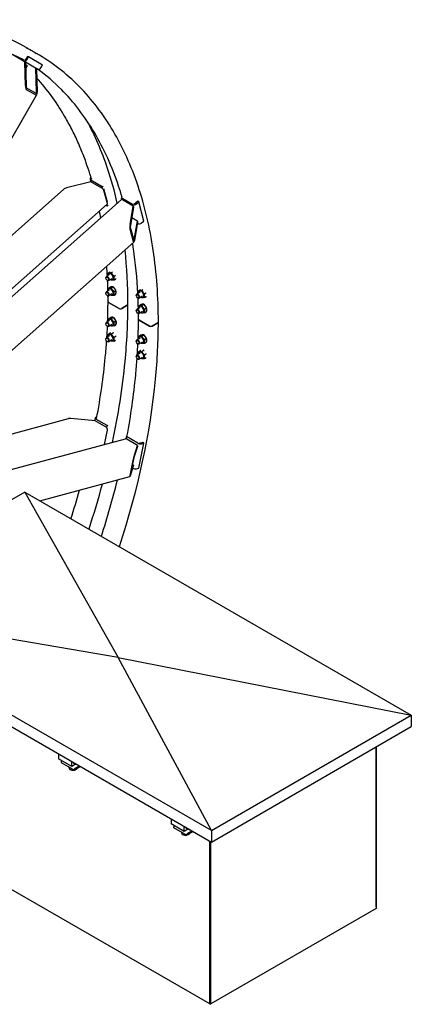
# Model space of a CAD drawing. Units: millimetres. Extents: x 466 to 6270, y 58 to 8172.
# Drawn here: x 2436 to 2959, y 5890 to 7205 of the extents above; entities that cross this region are included whole.
import ezdxf

# ---------------------------------------------------------------- set-up
doc = ezdxf.new("R2010")
doc.units = ezdxf.units.MM
doc.header["$LTSCALE"] = 30
doc.layers.add('Visible Edges(Hillmar_metric)', color=7, linetype='Continuous', lineweight=25)

msp = doc.modelspace()

# ---------------------------------------------------------------- linework, layer by layer
at = {"layer": 'Visible Edges(Hillmar_metric)'}
for p, q in [((2444.3343, 7167.9931), (2446.6765, 7166.6408)), ((2440.7049, 7149.8812), (2425.6789, 7158.5565)), ((2446.0933, 7156.1522), (2443.9058, 7152.3634)), ((2445.2316, 7151.5979), (2447.4191, 7155.3868)), ((2447.4191, 7155.3868), (2446.0933, 7156.1522)), ((2466.1691, 7144.5614), (2447.4191, 7155.3868)), ((2455.9573, 7161.2825), (2458.2996, 7159.9302)), ((2442.2674, 7148.9791), (2440.7049, 7149.8812)), ((2442.7094, 7148.724), (2442.2674, 7148.9791)), ((2443.338, 7117.1529), (2442.7094, 7148.724)), ((2442.7094, 7148.724), (2443.6469, 7148.1827)), ((2443.6469, 7148.1827), (2444.2755, 7116.6117)), ((2456.9549, 7140.4993), (2443.6469, 7148.1827)), ((2445.3951, 7144.1423), (2443.7079, 7145.1164)), ((2443.9977, 7140.0776), (2445.7165, 7143.0547)), ((2445.3951, 7144.1423), (2445.7187, 7143.5819)), ((2463.9816, 7140.7726), (2466.1691, 7144.5614)), ((2457.3969, 7140.2441), (2456.9549, 7140.4993)), ((2457.3969, 7140.2441), (2458.3344, 7139.7029)), ((2458.0255, 7108.6731), (2457.3969, 7140.2441)), ((2458.3344, 7139.7029), (2458.963, 7108.1318)), ((2459.4549, 7139.0559), (2458.3344, 7139.7029)), ((2302.0083, 6833.6368), (2458.3828, 7104.4853)), ((2444.9398, 7114.2776), (2457.4398, 7107.0607)), ((2457.4987, 7104.101), (2444.9987, 7111.3178)), ((2530.8697, 6988.6931), (2498.2678, 6980.4889)), ((2529.6788, 6991.8731), (2530.5523, 6988.6133)), ((2530.6494, 6994.3746), (2530.9147, 6994.6098)), ((2545.7658, 6981.8971), (2530.7398, 6990.5724)), ((2545.4538, 6980.273), (2530.8697, 6988.6931)), ((2315.6843, 6820.1178), (2494.5322, 6978.7114)), ((2545.7658, 6981.8971), (2546.9643, 6982.96)), ((2546.3854, 6979.5845), (2545.7658, 6981.8971)), ((2552.847, 6961.3848), (2548.1089, 6979.0677)), ((2552.8107, 6959.7875), (2548.2354, 6976.8628)), ((2302.4612, 6726.2172), (2571.3528, 6964.6571)), ((2302.4612, 6736.8483), (2552.6744, 6958.7252)), ((2552.6287, 6956.2842), (2552.109, 6958.2238)), ((2552.6287, 6956.2842), (2553.8273, 6957.347)), ((2571.3984, 6967.0981), (2572.597, 6968.161)), ((2586.4244, 6958.4229), (2571.3984, 6967.0981)), ((2571.3984, 6967.0981), (2572.0181, 6964.7855)), ((2587.4383, 6956.0333), (2572.8542, 6964.4534)), ((2593.2997, 6962.5784), (2590.3115, 6959.9286)), ((2591.6374, 6959.1632), (2594.6255, 6961.8129)), ((2594.6255, 6961.8129), (2593.2997, 6962.5784)), ((2601.4885, 6936.2), (2594.6255, 6961.8129)), ((2550.9891, 6957.2308), (2552.6287, 6956.2842)), ((2583.1206, 6931.4991), (2587.4383, 6956.0333)), ((2587.7814, 6954.7526), (2583.4637, 6930.2184)), ((2587.4383, 6956.0333), (2587.7814, 6954.7526)), ((2592.8143, 6935.9698), (2585.245, 6940.3399)), ((2588.4966, 6911.4356), (2592.8143, 6935.9698)), ((2593.1574, 6934.6891), (2588.8397, 6910.1549)), ((2592.8143, 6935.9698), (2593.1574, 6934.6891)), ((2592.8692, 6933.0513), (2593.2874, 6932.8099)), ((2598.5003, 6933.5502), (2601.4885, 6936.2)), ((2587.5932, 6908.4559), (2583.0179, 6925.5312)), ((2583.4227, 6927.8313), (2587.998, 6910.7559)), ((2343.8556, 6691.3798), (2588.107, 6907.97)), ((2554.142, 6866.8882), (2556.3534, 6868.165)), ((2557.8985, 6867.2237), (2559.9549, 6868.411)), ((2550.77, 6860.1814), (2550.77, 6860.651)), ((2555.7836, 6864.6024), (2551.4173, 6862.0815)), ((2552.5731, 6857.0584), (2552.9798, 6856.8237)), ((2558.9086, 6859.1898), (2554.5423, 6856.6689)), ((2561.655, 6862.5505), (2563.8664, 6863.8273)), ((2561.655, 6857.5419), (2564.0857, 6858.9453)), ((2550.77, 6839.769), (2550.77, 6840.2386)), ((2555.7836, 6844.19), (2551.4173, 6841.6691)), ((2554.142, 6846.4758), (2556.5727, 6847.8791)), ((2557.8985, 6846.8113), (2560.3292, 6848.2147)), ((2561.655, 6842.1381), (2564.0857, 6843.5415)), ((2596.4422, 6841.1281), (2592.0759, 6838.6073)), ((2594.8006, 6843.4139), (2597.0121, 6844.6907)), ((2598.5571, 6843.7494), (2600.6135, 6844.9367)), ((2602.3136, 6839.0763), (2604.5251, 6840.353)), ((2552.5731, 6836.646), (2552.9798, 6836.4112)), ((2568.3946, 6819.3872), (2554.4292, 6827.4501)), ((2554.4292, 6827.4501), (2568.3946, 6819.3872)), ((2558.9086, 6838.7773), (2554.5423, 6836.2565)), ((2561.655, 6837.1295), (2564.0857, 6838.5328)), ((2591.4287, 6836.7071), (2591.4287, 6837.1767)), ((2593.2317, 6833.5842), (2593.6384, 6833.3494)), ((2599.5672, 6835.7155), (2595.2009, 6833.1946)), ((2602.3136, 6834.0676), (2604.7443, 6835.471)), ((2579.4431, 6823.6228), (2572.1069, 6819.3872)), ((2572.1069, 6819.3872), (2579.4431, 6823.6228)), ((2591.4287, 6816.2947), (2591.4287, 6816.7643)), ((2596.4422, 6820.7157), (2592.0759, 6818.1948)), ((2593.2317, 6813.1717), (2593.6384, 6812.937)), ((2594.8006, 6823.0015), (2597.2313, 6824.4049)), ((2599.5672, 6815.3031), (2595.2009, 6812.7822)), ((2598.5571, 6823.337), (2600.9878, 6824.7404)), ((2598.7121, 6824.9491), (2598.854, 6825.031)), ((2602.3136, 6818.6638), (2604.7443, 6820.0672)), ((2602.3136, 6813.6552), (2604.7443, 6815.0586)), ((2555.7836, 6803.3652), (2551.4173, 6800.8443)), ((2554.142, 6805.6509), (2556.5727, 6807.0543)), ((2557.8985, 6805.9865), (2560.3292, 6807.3898)), ((2558.0535, 6807.5985), (2558.3801, 6807.7871)), ((2561.655, 6801.3133), (2564.0857, 6802.7167)), ((2609.0532, 6795.913), (2595.0879, 6803.9759)), ((2595.0879, 6803.9759), (2609.0532, 6795.913)), ((2620.1018, 6800.1485), (2612.7656, 6795.913)), ((2612.7656, 6795.913), (2620.1018, 6800.1485)), ((2550.77, 6798.9442), (2550.77, 6799.4137)), ((2552.5731, 6795.8212), (2552.9798, 6795.5864)), ((2554.142, 6785.2385), (2556.5727, 6786.6419)), ((2558.9086, 6797.9525), (2554.5423, 6795.4316)), ((2557.8985, 6785.574), (2560.3292, 6786.9774)), ((2561.655, 6796.3046), (2564.0857, 6797.708)), ((2550.77, 6778.5317), (2550.77, 6779.0013)), ((2555.7836, 6782.9528), (2551.4173, 6780.4319)), ((2552.5731, 6775.4088), (2552.9798, 6775.174)), ((2558.9086, 6777.5401), (2554.5423, 6775.0192)), ((2561.655, 6780.9009), (2564.0857, 6782.3043)), ((2561.655, 6775.8922), (2563.8664, 6777.169)), ((2591.4287, 6775.4699), (2591.4287, 6775.9395)), ((2596.4422, 6779.8909), (2592.0759, 6777.37)), ((2594.8006, 6782.1767), (2597.2313, 6783.58)), ((2599.5672, 6774.4782), (2595.2009, 6771.9574)), ((2598.5571, 6782.5122), (2600.9878, 6783.9156)), ((2598.7121, 6784.1243), (2599.0387, 6784.3129)), ((2602.3136, 6777.839), (2604.7443, 6779.2424)), ((2602.3136, 6772.8303), (2604.7443, 6774.2337)), ((2593.2317, 6772.3469), (2593.6384, 6772.1121)), ((2594.8006, 6761.7642), (2597.2313, 6763.1676)), ((2598.5571, 6762.0998), (2600.9878, 6763.5031)), ((2591.4287, 6755.0575), (2591.4287, 6755.527)), ((2596.4422, 6759.4785), (2592.0759, 6756.9576)), ((2593.2317, 6751.9345), (2593.6384, 6751.6997)), ((2599.5672, 6754.0658), (2595.2009, 6751.5449)), ((2602.3136, 6757.4266), (2604.7443, 6758.83)), ((2602.3136, 6752.4179), (2604.5251, 6753.6947)), ((2315.8393, 6622.5947), (2500.9409, 6672.1925)), ((2536.5889, 6669.1964), (2503.9869, 6672.415)), ((2536.4902, 6673.1741), (2535.6942, 6669.2847)), ((2551.1729, 6660.7762), (2536.5889, 6669.1964)), ((2537.5124, 6673.9532), (2538.7669, 6674.2894)), ((2552.6287, 6663.0607), (2537.6027, 6671.736)), ((2548.901, 6637.5996), (2552.8107, 6656.7057)), ((2552.0091, 6660.0326), (2552.6287, 6663.0607)), ((2552.6287, 6663.0607), (2553.8273, 6663.3819)), ((2552.8283, 6658.121), (2552.847, 6658.212)), ((2325.5264, 6577.7466), (2577.1926, 6645.1803)), ((2578.2614, 6648.2617), (2577.6417, 6645.2336)), ((2578.2614, 6648.2617), (2579.4599, 6648.5829)), ((2593.2874, 6639.5865), (2578.2614, 6648.2617)), ((2593.1574, 6636.5365), (2578.5733, 6644.9566)), ((2592.8143, 6634.8596), (2588.4966, 6621.7484)), ((2588.8397, 6623.4252), (2593.1574, 6636.5365)), ((2593.1574, 6636.5365), (2592.8143, 6634.8596)), ((2594.6255, 6606.0048), (2601.4885, 6639.5425)), ((2600.1627, 6640.308), (2597.1745, 6639.5073)), ((2598.5003, 6638.7418), (2601.4885, 6639.5425)), ((2601.4885, 6639.5425), (2600.1627, 6640.308)), ((2583.0179, 6596.2234), (2587.5932, 6618.5818)), ((2587.998, 6619.811), (2583.4227, 6597.4525)), ((2587.4383, 6608.5885), (2583.1206, 6595.4772)), ((2583.4637, 6597.1541), (2587.7814, 6610.2653)), ((2587.7814, 6610.2653), (2586.2281, 6611.1621)), ((2587.7814, 6610.2653), (2587.4383, 6608.5885)), ((2591.6374, 6605.2042), (2594.6255, 6606.0048)), ((2462.4555, 6562.5514), (2582.836, 6594.8073)), ((2442.4246, 6574.1162), (2175.4918, 6420.0025)), ((2442.4246, 6574.1162), (2958.6126, 6276.095)), ((2442.4246, 6574.1162), (2567.0522, 6353.1519)), ((2691.6798, 6121.9813), (2175.4918, 6420.0025)), ((2567.0522, 6353.1519), (2175.4918, 6420.0025)), ((2175.4918, 6404.6932), (2691.6798, 6106.672)), ((2691.6798, 6121.9813), (2567.0522, 6353.1519)), ((2567.0522, 6353.1519), (2958.6126, 6276.095)), ((2691.6798, 6121.9813), (2958.6126, 6276.095)), ((2958.6126, 6276.095), (2958.6126, 6260.7857)), ((2691.6798, 6106.672), (2958.6126, 6260.7857)), ((2487.5098, 6224.5496), (2487.5098, 6217.9237)), ((2911.7668, 6233.7392), (2911.7668, 6018.0672)), ((2911.7669, 6020.0921), (2911.7669, 6233.7393)), ((2505.1874, 6207.7175), (2487.5098, 6217.9237)), ((2491.0453, 6213.3309), (2491.0453, 6212.8206)), ((2491.0453, 6212.8206), (2508.723, 6202.6144)), ((2505.1874, 6207.7175), (2505.1874, 6214.3434)), ((2510.9256, 6211.0304), (2505.1874, 6207.7175)), ((2510.0488, 6205.4211), (2515.345, 6208.4789)), ((2502.1319, 6206.4197), (2502.1319, 6204.0237)), ((2507.826, 6203.1322), (2507.826, 6202.7062)), ((2517.1128, 6207.4582), (2508.723, 6202.6144)), ((2508.723, 6202.6144), (2508.723, 6203.1247)), ((2689.556, 5890.3668), (2186.6263, 6180.7334)), ((2637.77, 6137.7968), (2637.77, 6131.1709)), ((2655.4476, 6120.9647), (2637.77, 6131.1709)), ((2641.3055, 6126.5781), (2641.3055, 6126.0678)), ((2641.3055, 6126.0678), (2658.9832, 6115.8616)), ((2652.3921, 6119.667), (2652.3921, 6117.271)), ((2655.4476, 6120.9647), (2655.4476, 6127.5906)), ((2661.1858, 6124.2777), (2655.4476, 6120.9647)), ((2658.0862, 6116.3795), (2658.0862, 6115.9535)), ((2667.373, 6120.7055), (2658.9832, 6115.8616)), ((2658.9832, 6115.8616), (2658.9832, 6116.3719)), ((2660.309, 6118.6683), (2665.6052, 6121.7261)), ((2691.6798, 6121.9813), (2691.6798, 6106.672)), ((2689.0424, 6108.1947), (2689.0424, 5891.5021)), ((2689.9192, 6107.6884), (2689.9192, 5892.0083)), ((2689.9192, 6107.6884), (2689.9192, 5890.9957)), ((2690.7959, 5890.4896), (2690.7959, 6107.1823)), ((2911.7668, 6018.0672), (2690.7959, 5890.4896)), ((2689.9192, 5890.9957), (2690.7959, 5890.4896))]:
    msp.add_line(p, q, dxfattribs=at)
for centre, major_axis, ratio, start_param, end_param in [((2442.5799, 7153.1288), (-1.875, -3.2476), 0.816496581, 0, 1.570796327), ((2442.5799, 7153.1288), (-0.9375, -1.6238), 0.816496581, 0.230051381, 1.570796327), ((2461.3299, 7142.3035), (-1.875, -3.2476), 0.816496581, 0, 1.570796327), ((2444.9005, 7116.2508), (0.4155, -5.0132), 0.301092918, 4.506565788, 6.077362114), ((2444.9005, 7116.2508), (0.1662, -2.0053), 0.301092918, 4.506565788, 6.077362114), ((2457.4005, 7109.0339), (0.1662, -2.0053), 0.301092918, 6.077362114, 7.648158441), ((2457.4005, 7109.0339), (0.4155, -5.0132), 0.301092918, 6.077362114, 7.648158441), ((2533.301, 6992.8436), (-3.6222, -0.9706), 0.707106781, 5.327868689, 6.898665016), ((2533.301, 6992.8436), (-1.8111, -0.4853), 0.707106781, 5.973710137, 6.668613635), ((2498.8397, 6978.3544), (-5.0984, -1.2652), 0.420596433, 4.720191753, 5.606268877), ((2546.0257, 6978.1386), (-2.0733, 2.3381), 0.40824829, 3.826311857, 5.397108183), ((2550.601, 6961.0633), (2.0733, -2.3381), 0.40824829, 0, 0.684719203), ((2573.4261, 6962.319), (-2.0733, 2.3381), 0.40824829, 5.397108183, 6.283185307), ((2588.9857, 6960.6941), (3.6222, 0.9706), 0.707106781, 3.757072362, 5.327868689), ((2588.9857, 6960.6941), (-1.8111, -0.4853), 0.707106781, 0.84553109, 2.186276035), ((2583.6925, 6929.3646), (0.3226, 4.3872), 0.187703473, 1.076561631, 2.647357958), ((2595.8487, 6935.0811), (3.6222, 0.9706), 0.707106781, 3.757072362, 5.327868689), ((2583.6925, 6929.3646), (-0.129, -1.7549), 0.187703473, 4.218154285, 5.788950612), ((2588.2678, 6912.2893), (0.3226, 4.3872), 0.187703473, 2.647357958, 4.218154285), ((2588.2678, 6912.2893), (-0.129, -1.7549), 0.187703473, 5.788950612, 7.359746938), ((2557.3461, 6861.8961), (2.3906, -4.1407), 0.577350269, 5.424713415, 10.283249853), ((2552.9798, 6859.3752), (1.5625, -2.7063), 0.577350269, 5.497787144, 10.210176124), ((2552.9798, 6838.9628), (1.5625, -2.7063), 0.577350269, 5.497787144, 10.210176124), ((2557.3461, 6841.4837), (2.3906, -4.1407), 0.577350269, 5.424713415, 10.283249853), ((2598.0047, 6838.4218), (2.3906, -4.1407), 0.577350269, 5.424713415, 10.283249853), ((2556.2854, 6828.5218), (-2.625, 0), 0.577350269, 0, 0.785398163), ((2556.2854, 6828.5218), (-2.625, 0), 0.577350269, 0, 0.785398163), ((2593.6384, 6835.9009), (1.5625, -2.7063), 0.577350269, 5.497787144, 10.210176124), ((2601.5402, 6820.0506), (2.8281, -4.8985), 0.577350269, 0.186300772, 3.309185155), ((2570.2508, 6820.4589), (-2.625, 0), 0.577350269, 0.785398163, 2.35619449), ((2570.2508, 6820.4589), (2.625, 0), 0.577350269, 3.926990817, 5.497787144), ((2577.587, 6824.6945), (2.625, 0), 0.577350269, 5.497787144, 6.283185307), ((2577.587, 6824.6945), (2.625, 0), 0.577350269, 5.497787144, 6.283185307), ((2593.6384, 6815.4885), (1.5625, -2.7063), 0.577350269, 5.497787144, 10.210176124), ((2598.0047, 6818.0094), (2.3906, -4.1407), 0.577350269, 5.424713415, 10.283249853), ((2552.9798, 6798.138), (1.5625, -2.7063), 0.577350269, 5.497787144, 10.210176124), ((2557.3461, 6800.6588), (2.3906, -4.1407), 0.577350269, 5.424713415, 10.283249853), ((2560.8816, 6802.7001), (2.8281, -4.8985), 0.577350269, 0.186300772, 3.309185155), ((2596.944, 6805.0475), (-2.625, 0), 0.577350269, 0, 0.785398163), ((2596.944, 6805.0475), (-2.625, 0), 0.577350269, 0, 0.785398163), ((2618.2456, 6801.2202), (2.625, 0), 0.577350269, 5.497787144, 6.283185307), ((2618.2456, 6801.2202), (2.625, 0), 0.577350269, 5.497787144, 6.283185307), ((2610.9094, 6796.9846), (-2.625, 0), 0.577350269, 0.785398163, 2.35619449), ((2610.9094, 6796.9846), (2.625, 0), 0.577350269, 3.926990817, 5.497787144), ((2552.9798, 6777.7255), (1.5625, -2.7063), 0.577350269, 5.497787144, 10.210176124), ((2557.3461, 6780.2464), (2.3906, -4.1407), 0.577350269, 5.424713415, 10.283249853), ((2593.6384, 6774.6637), (1.5625, -2.7063), 0.577350269, 5.497787144, 10.210176124), ((2598.0047, 6777.1846), (2.3906, -4.1407), 0.577350269, 5.424713415, 10.283249853), ((2601.5402, 6779.2258), (2.8281, -4.8985), 0.577350269, 0.186300772, 3.309185155), ((2598.0047, 6756.7722), (2.3906, -4.1407), 0.577350269, 5.424713415, 10.283249853), ((2593.6384, 6754.2513), (1.5625, -2.7063), 0.577350269, 5.497787144, 10.210176124), ((2503.415, 6669.6202), (-5.1239, 0.2703), 0.55169026, 4.629682757, 5.245162466), ((2540.164, 6672.4223), (-3.6739, 0.7518), 0.40824829, 5.598466104, 7.169262431), ((2540.164, 6672.4223), (-1.8369, 0.3759), 0.40824829, 5.874494575, 6.93921105), ((2550.601, 6657.9814), (-0.8088, 3.0185), 0.707106781, 4.096909272, 5.667705599), ((2578.0014, 6642.1618), (-0.8088, 3.0185), 0.707106781, 5.667705599, 6.283185307), ((2595.8487, 6640.2728), (3.6739, -0.7518), 0.40824829, 4.027669777, 5.598466104), ((2595.8487, 6640.2728), (-1.8369, 0.3759), 0.40824829, 1.116128505, 2.456873451), ((2588.2678, 6620.6304), (0.8629, 3.4649), 0.055986349, 0.646483626, 2.217279952), ((2588.2678, 6620.6304), (-0.3452, -1.386), 0.055986349, 3.788076279, 5.358872606), ((2588.9857, 6606.7351), (3.6739, -0.7518), 0.40824829, 4.082825779, 5.598466104), ((2583.6925, 6598.272), (0.8629, 3.4649), 0.055986349, 2.217279952, 3.788076279), ((2583.6925, 6598.272), (-0.3452, -1.386), 0.055986349, 5.358872606, 6.929668933), ((2492.3711, 6214.0964), (-0.9375, -1.6238), 0.577350269, 4.221506302, 5.497787144), ((2509.6069, 6215.3721), (-1.875, -3.2476), 0.577350269, 5.685861108, 6.880509506), ((2509.1649, 6212.5654), (-3.4375, 0), 0.577350269, 1.926494824, 2.170400138), ((2510.0488, 6203.8902), (0.9375, 1.6238), 0.577350269, 0.785398163, 2.35619449), ((2642.6313, 6127.3436), (-0.9375, -1.6238), 0.577350269, 4.221506302, 5.497787144), ((2659.867, 6128.6194), (-1.875, -3.2476), 0.577350269, 5.685861108, 6.880509506), ((2660.309, 6117.1374), (0.9375, 1.6238), 0.577350269, 0.785398163, 2.35619449), ((2659.4251, 6125.8127), (-3.4375, 0), 0.577350269, 1.926494824, 2.170400138), ((2910.0133, 6019.0797), (1.24, 2.1477), 0.577350269, 5.486339445, 5.497787144), ((2690.796, 5892.5145), (-1.24, -2.1477), 0.577350269, 5.497787144, 7.068517946)]:
    msp.add_ellipse(centre, major_axis=major_axis, ratio=ratio, start_param=start_param, end_param=end_param, dxfattribs=at)
for centre, major_axis in [((2552.5731, 6859.1404), (1.2749, -2.2083)), ((2552.5731, 6838.728), (-1.2749, 2.2083)), ((2593.2317, 6835.6661), (1.2749, -2.2083)), ((2593.2317, 6815.2537), (-1.2749, 2.2083)), ((2552.5731, 6797.9032), (1.2749, -2.2083)), ((2552.5731, 6777.4908), (-1.2749, 2.2083)), ((2593.2317, 6774.4289), (1.2749, -2.2083)), ((2593.2317, 6754.0165), (-1.2749, 2.2083))]:
    msp.add_ellipse(centre, major_axis=major_axis, ratio=0.577350269, dxfattribs=at)
for points, knots in [([(2444.3343, 7167.9931), (2402.6671, 7192.0496), (2354.336, 7204.5198), (2249.1254, 7205.1106), (2192.2205, 7193.1297), (2075.5453, 7145.8714), (2015.7797, 7110.5204), (1899.5496, 7020.0504), (1843.1057, 6964.9422), (1739.2515, 6840.5695), (1691.857, 6771.3307), (1610.8913, 6625.7147), (1577.3328, 6549.3637), (1527.4427, 6397.2418), (1511.1218, 6321.4976), (1501.7658, 6223.8329), (1500.5132, 6198.328), (1500.5132, 6173.5384)], [3.926990817, 3.926990817, 3.926990817, 3.926990817, 4.24485836, 4.24485836, 4.564258188, 4.564258188, 4.884749017, 4.884749017, 5.205294932, 5.205294932, 5.525744538, 5.525744538, 5.846159698, 5.846159698, 6.166623335, 6.166623335, 6.283185307, 6.283185307, 6.283185307, 6.283185307]), ([(2441.0623, 7151.5766), (2402.419, 7171.7535), (2358.2481, 7182.0678), (2282.7389, 7182.0174), (2253.8646, 7178.5572), (2224.1964, 7171.6937)], [3.9514830112, 3.9514830112, 3.9514830112, 3.9514830112, 4.2492040407, 4.2492040407, 4.4212535551, 4.4212535551, 4.4212535551, 4.4212535551]), ([(2448.0219, 7165.8322), (2447.4392, 7166.1686), (2446.9008, 7166.4812), (2446.095, 7166.9524), (2445.8275, 7167.1111), (2445.5897, 7167.2564), (2445.6033, 7167.2527), (2445.9408, 7167.0639), (2446.2645, 7166.8787), (2447.0886, 7166.4029), (2447.6437, 7166.0807), (2448.9231, 7165.3361), (2449.6474, 7164.9137), (2450.6578, 7164.3245), (2450.9804, 7164.1365), (2451.3078, 7163.9458)], [0, 0, 0, 0, 0.395523027, 0.395523027, 0.791046054, 0.791046054, 1.18656908, 1.18656908, 1.582092107, 1.582092107, 1.977615134, 1.977615134, 2.373138161, 2.373138161, 2.547252869, 2.547252869, 2.547252869, 2.547252869]), ([(2455.9573, 7161.2825), (2455.5453, 7161.5204), (2454.9887, 7161.8401), (2453.7041, 7162.5758), (2452.9762, 7162.9918), (2451.566, 7163.7979), (2450.7899, 7164.2418), (2449.3091, 7165.0907), (2448.6046, 7165.4958), (2448.0219, 7165.8322)], [4.746276322, 4.746276322, 4.746276322, 4.746276322, 5.141799348, 5.141799348, 5.537322375, 5.537322375, 5.932845402, 5.932845402, 6.328368429, 6.328368429, 6.328368429, 6.328368429]), ([(2620.8706, 6801.2202), (2620.8706, 6834.6267), (2618.594, 6866.7325), (2609.5331, 6927.5591), (2602.7491, 6956.2794), (2584.8251, 7009.6292), (2573.6851, 7034.2584), (2547.3063, 7078.8089), (2532.0672, 7098.7298), (2497.859, 7133.347), (2478.8901, 7148.0423), (2458.2996, 7159.9302)], [3.1415926536, 3.1415926536, 3.1415926536, 3.1415926536, 3.2986722863, 3.2986722863, 3.4557519189, 3.4557519189, 3.6128315516, 3.6128315516, 3.7699111843, 3.7699111843, 3.926990817, 3.926990817, 3.926990817, 3.926990817]), ([(2572.4965, 6968.0718), (2571.026, 6973.0157), (2569.4829, 6977.8922), (2559.132, 7008.7012), (2548.2876, 7032.6652), (2522.6649, 7075.9387), (2507.8875, 7095.248), (2481.6576, 7121.7916), (2471.3799, 7130.7088), (2460.5368, 7138.7224)], [3.426712614, 3.426712614, 3.426712614, 3.426712614, 3.4557519189, 3.4557519189, 3.6128315516, 3.6128315516, 3.7699111843, 3.7699111843, 3.8616464255, 3.8616464255, 3.8616464255, 3.8616464255]), ([(2531.7181, 6991.9479), (2530.2837, 6996.7542), (2528.7805, 7001.4968), (2525.0289, 7012.6633), (2522.7174, 7019.0265), (2517.8283, 7031.5095), (2515.2498, 7037.6285), (2509.837, 7049.5929), (2507.0026, 7055.4382), (2501.0917, 7066.8288), (2498.0158, 7072.3749), (2484.0839, 7095.9041), (2471.9708, 7112.3993), (2458.5848, 7127.1267)], [3.4274994867, 3.4274994867, 3.4274994867, 3.4274994867, 3.4557519189, 3.4557519189, 3.4949575026, 3.4949575026, 3.5342867967, 3.5342867967, 3.5736185191, 3.5736185191, 3.6128315516, 3.6128315516, 3.7444371825, 3.7444371825, 3.7444371825, 3.7444371825]), ([(2566.073, 6959.9753), (2562.444, 6976.0549), (2558.1241, 6991.5592), (2545.4629, 7029.2448), (2536.2048, 7050.565), (2525.4321, 7070.1944)], [3.3681907844, 3.3681907844, 3.3681907844, 3.3681907844, 3.4557519189, 3.4557519189, 3.5901088084, 3.5901088084, 3.5901088084, 3.5901088084]), ([(2593.4766, 6839.416), (2592.4578, 6859.8868), (2590.515, 6879.7578), (2587.2806, 6901.4709), (2586.8855, 6904.0029), (2586.4744, 6906.5223)], [3.1973982046, 3.1973982046, 3.1973982046, 3.1973982046, 3.2986722863, 3.2986722863, 3.3121148543, 3.3121148543, 3.3121148543, 3.3121148543]), ([(2559.6621, 6640.483), (2567.4759, 6677.1339), (2573.1002, 6713.2369), (2578.9594, 6774.4), (2580.212, 6799.9049), (2580.212, 6824.6945)], [6.0094952027, 6.0094952027, 6.0094952027, 6.0094952027, 6.1666233346, 6.1666233346, 6.2831853072, 6.2831853072, 6.2831853072, 6.2831853072]), ([(2568.8815, 6501.1064), (2568.9191, 6501.2209), (2568.9567, 6501.3355), (2593.9412, 6577.5168), (2610.2621, 6653.2611), (2619.6181, 6750.9257), (2620.8706, 6776.4306), (2620.8706, 6801.2202)], [5.8456769848, 5.8456769848, 5.8456769848, 5.8456769848, 5.8461596978, 5.8461596978, 6.1666233346, 6.1666233346, 6.2831853072, 6.2831853072, 6.2831853072, 6.2831853072]), ([(2538.4258, 6672.4575), (2543.6112, 6700.1607), (2547.4895, 6727.4702), (2550.7306, 6761.5106), (2551.328, 6768.7941), (2551.8248, 6776.0286)], [6.0454477779, 6.0454477779, 6.0454477779, 6.0454477779, 6.1673672299, 6.1673672299, 6.2008160631, 6.2008160631, 6.2008160631, 6.2008160631]), ([(2578.9856, 6648.4558), (2584.2205, 6676.3397), (2588.132, 6703.8264), (2591.3893, 6738.0363), (2591.9867, 6745.3198), (2592.4834, 6752.5543)], [6.044674095, 6.044674095, 6.044674095, 6.044674095, 6.1673672299, 6.1673672299, 6.2008160631, 6.2008160631, 6.2008160631, 6.2008160631]), ([(2528.2228, 6524.5806), (2528.2604, 6524.6952), (2528.298, 6524.8098), (2534.9192, 6544.9985), (2540.9068, 6565.0512), (2546.2772, 6585.0114)], [5.8456769848, 5.8456769848, 5.8456769848, 5.8456769848, 5.84615969784, 5.84615969784, 5.93073037505, 5.93073037505, 5.93073037505, 5.93073037505])]:
    msp.add_open_spline(points, degree=3, knots=knots, dxfattribs=at)
for points, weights in [([(2445.7165, 7143.0547), (2444.7642, 7144.1749), (2443.7151, 7144.7571)], [1, 1.08079532439, 1.07719683203]), ([(2445.7187, 7143.5819), (2445.789, 7143.4601), (2445.7165, 7143.0547)], [1.07440544746, 1.06225779577, 1]), ([(2443.8075, 7140.1142), (2443.9013, 7140.0953), (2443.9977, 7140.0776)], [1.00969149449, 1.00500785814, 1]), ([(2443.9977, 7140.0776), (2443.8944, 7139.9905), (2443.8112, 7139.9326)], [1, 1.01961673502, 1.0342584868]), ([(2553.8369, 6863.4785), (2553.7115, 6864.918), (2554.142, 6866.8882)], [1.06984425146, 1.10144575616, 1]), ([(2554.142, 6866.8882), (2555.3941, 6866.6945), (2557.8985, 6867.2237)], [1, 1.15470053838, 1]), ([(2557.8985, 6867.2237), (2559.1506, 6864.5256), (2561.655, 6862.5505)], [1, 1.15470053838, 1]), ([(2557.8985, 6857.2063), (2557.3632, 6857.6285), (2556.9168, 6858.0398)], [1, 1.02947948687, 1.04772384612]), ([(2561.655, 6857.5419), (2559.1506, 6857.0126), (2557.8985, 6857.2063)], [1, 1.15470053838, 1]), ([(2561.655, 6862.5505), (2561.0289, 6859.6847), (2561.655, 6857.5419)], [1, 1.15470053838, 1]), ([(2564.0857, 6858.9453), (2564.1134, 6859.0719), (2564.1386, 6859.1948)], [1, 1.00595654342, 1.0114543889]), ([(2553.8369, 6843.0661), (2553.7115, 6844.5056), (2554.142, 6846.4758)], [1.06984425146, 1.10144575616, 1]), ([(2554.142, 6846.4758), (2555.3941, 6846.2821), (2557.8985, 6846.8113)], [1, 1.15470053838, 1]), ([(2560.3292, 6848.2147), (2559.077, 6848.4084), (2556.5727, 6847.8791)], [1, 1.15470053838, 1]), ([(2557.8985, 6846.8113), (2559.1506, 6844.1132), (2561.655, 6842.1381)], [1, 1.15470053838, 1]), ([(2564.0857, 6843.5415), (2562.8335, 6846.2396), (2560.3292, 6848.2147)], [1, 1.15470053838, 1]), ([(2561.655, 6842.1381), (2561.0289, 6839.2723), (2561.655, 6837.1295)], [1, 1.15470053838, 1]), ([(2564.0857, 6838.5328), (2564.7118, 6841.3986), (2564.0857, 6843.5415)], [1, 1.15470053838, 1]), ([(2594.4955, 6840.0042), (2594.3702, 6841.4438), (2594.8006, 6843.4139)], [1.06984425146, 1.10144575616, 1]), ([(2594.8006, 6843.4139), (2596.0528, 6843.2202), (2598.5571, 6843.7494)], [1, 1.15470053838, 1]), ([(2598.5571, 6843.7494), (2599.8093, 6841.0514), (2602.3136, 6839.0763)], [1, 1.15470053838, 1]), ([(2602.3136, 6839.0763), (2601.6875, 6836.2105), (2602.3136, 6834.0676)], [1, 1.15470053838, 1]), ([(2557.8985, 6836.7939), (2557.3632, 6837.2161), (2556.9168, 6837.6274)], [1, 1.02947948687, 1.04772384612]), ([(2561.655, 6837.1295), (2559.1506, 6836.6002), (2557.8985, 6836.7939)], [1, 1.15470053838, 1]), ([(2598.5571, 6833.7321), (2598.0218, 6834.1542), (2597.5755, 6834.5656)], [1, 1.02947948687, 1.04772384612]), ([(2602.3136, 6834.0676), (2599.8093, 6833.5384), (2598.5571, 6833.7321)], [1, 1.15470053838, 1]), ([(2604.7443, 6835.471), (2604.772, 6835.5976), (2604.7973, 6835.7206)], [1, 1.00595654342, 1.0114543889]), ([(2594.4955, 6819.5918), (2594.3702, 6821.0314), (2594.8006, 6823.0015)], [1.06984425146, 1.10144575616, 1]), ([(2594.8006, 6823.0015), (2596.0528, 6822.8078), (2598.5571, 6823.337)], [1, 1.15470053838, 1]), ([(2600.9878, 6824.7404), (2599.7357, 6824.9341), (2597.2313, 6824.4049)], [1, 1.15470053838, 1]), ([(2598.5571, 6813.3197), (2598.0218, 6813.7418), (2597.5755, 6814.1531)], [1, 1.02947948687, 1.04772384612]), ([(2598.5571, 6823.337), (2599.8093, 6820.639), (2602.3136, 6818.6638)], [1, 1.15470053838, 1]), ([(2602.3136, 6813.6552), (2599.8093, 6813.1259), (2598.5571, 6813.3197)], [1, 1.15470053838, 1]), ([(2604.7443, 6820.0672), (2603.4922, 6822.7653), (2600.9878, 6824.7404)], [1, 1.15470053838, 1]), ([(2602.3136, 6818.6638), (2601.6875, 6815.798), (2602.3136, 6813.6552)], [1, 1.15470053838, 1]), ([(2604.7443, 6815.0586), (2605.3704, 6817.9244), (2604.7443, 6820.0672)], [1, 1.15470053838, 1]), ([(2553.8369, 6802.2413), (2553.7115, 6803.6808), (2554.142, 6805.6509)], [1.06984425146, 1.10144575616, 1]), ([(2554.142, 6805.6509), (2555.3941, 6805.4572), (2557.8985, 6805.9865)], [1, 1.15470053838, 1]), ([(2560.3292, 6807.3898), (2559.077, 6807.5835), (2556.5727, 6807.0543)], [1, 1.15470053838, 1]), ([(2557.8985, 6805.9865), (2559.1506, 6803.2884), (2561.655, 6801.3133)], [1, 1.15470053838, 1]), ([(2564.0857, 6802.7167), (2562.8335, 6805.4147), (2560.3292, 6807.3898)], [1, 1.15470053838, 1]), ([(2561.655, 6801.3133), (2561.0289, 6798.4475), (2561.655, 6796.3046)], [1, 1.15470053838, 1]), ([(2564.0857, 6797.708), (2564.7118, 6800.5738), (2564.0857, 6802.7167)], [1, 1.15470053838, 1]), ([(2556.8743, 6786.7043), (2556.7275, 6786.6746), (2556.5727, 6786.6419)], [1.01580388997, 1.00835295765, 1]), ([(2557.8985, 6795.9691), (2557.3632, 6796.3913), (2556.9168, 6796.8026)], [1, 1.02947948687, 1.04772384612]), ([(2561.655, 6796.3046), (2559.1506, 6795.7754), (2557.8985, 6795.9691)], [1, 1.15470053838, 1]), ([(2560.3292, 6786.9774), (2560.1228, 6787.0093), (2559.9051, 6787.0242)], [1, 1.02257704873, 1.03856429325]), ([(2561.1003, 6786.3342), (2560.7419, 6786.6519), (2560.3292, 6786.9774)], [1.03856429325, 1.02257704873, 1]), ([(2553.8369, 6781.8288), (2553.7115, 6783.2684), (2554.142, 6785.2385)], [1.06984425146, 1.10144575616, 1]), ([(2554.142, 6785.2385), (2555.3941, 6785.0448), (2557.8985, 6785.574)], [1, 1.15470053838, 1]), ([(2557.8985, 6775.5567), (2557.3632, 6775.9788), (2556.9168, 6776.3902)], [1, 1.02947948687, 1.04772384612]), ([(2557.8985, 6785.574), (2559.1506, 6782.876), (2561.655, 6780.9009)], [1, 1.15470053838, 1]), ([(2561.655, 6775.8922), (2559.1506, 6775.363), (2557.8985, 6775.5567)], [1, 1.15470053838, 1]), ([(2561.655, 6780.9009), (2561.0289, 6778.0351), (2561.655, 6775.8922)], [1, 1.15470053838, 1]), ([(2564.0857, 6782.3043), (2564.0083, 6782.4711), (2563.9295, 6782.631)], [1, 1.00835295765, 1.01580388997]), ([(2564.1386, 6782.1158), (2564.1134, 6782.2096), (2564.0857, 6782.3043)], [1.0114543889, 1.00595654342, 1]), ([(2594.4955, 6778.767), (2594.3702, 6780.2065), (2594.8006, 6782.1767)], [1.06984425146, 1.10144575616, 1]), ([(2594.8006, 6782.1767), (2596.0528, 6781.9829), (2598.5571, 6782.5122)], [1, 1.15470053838, 1]), ([(2600.9878, 6783.9156), (2599.7357, 6784.1093), (2597.2313, 6783.58)], [1, 1.15470053838, 1]), ([(2598.5571, 6772.4948), (2598.0218, 6772.917), (2597.5755, 6773.3283)], [1, 1.02947948687, 1.04772384612]), ([(2598.5571, 6782.5122), (2599.8093, 6779.8141), (2602.3136, 6777.839)], [1, 1.15470053838, 1]), ([(2604.7443, 6779.2424), (2603.4922, 6781.9405), (2600.9878, 6783.9156)], [1, 1.15470053838, 1]), ([(2602.3136, 6777.839), (2601.6875, 6774.9732), (2602.3136, 6772.8303)], [1, 1.15470053838, 1]), ([(2604.7443, 6774.2337), (2605.3704, 6777.0995), (2604.7443, 6779.2424)], [1, 1.15470053838, 1]), ([(2594.4955, 6758.3546), (2594.3702, 6759.7941), (2594.8006, 6761.7642)], [1.06984425146, 1.10144575616, 1]), ([(2594.8006, 6761.7642), (2596.0528, 6761.5705), (2598.5571, 6762.0998)], [1, 1.15470053838, 1]), ([(2597.5329, 6763.23), (2597.3862, 6763.2003), (2597.2313, 6763.1676)], [1.01580388997, 1.00835295765, 1]), ([(2602.3136, 6772.8303), (2599.8093, 6772.3011), (2598.5571, 6772.4948)], [1, 1.15470053838, 1]), ([(2598.5571, 6762.0998), (2599.8093, 6759.4017), (2602.3136, 6757.4266)], [1, 1.15470053838, 1]), ([(2600.9878, 6763.5031), (2600.7815, 6763.5351), (2600.5637, 6763.55)], [1, 1.02257704873, 1.03856429325]), ([(2601.759, 6762.8599), (2601.4005, 6763.1777), (2600.9878, 6763.5031)], [1.03856429325, 1.02257704873, 1]), ([(2598.5571, 6752.0824), (2598.0218, 6752.5046), (2597.5755, 6752.9159)], [1, 1.02947948687, 1.04772384612]), ([(2602.3136, 6752.4179), (2599.8093, 6751.8887), (2598.5571, 6752.0824)], [1, 1.15470053838, 1]), ([(2602.3136, 6757.4266), (2601.6875, 6754.5608), (2602.3136, 6752.4179)], [1, 1.15470053838, 1]), ([(2604.7443, 6758.83), (2604.6669, 6758.9968), (2604.5882, 6759.1567)], [1, 1.00835295765, 1.01580388997]), ([(2604.7973, 6758.6415), (2604.772, 6758.7353), (2604.7443, 6758.83)], [1.0114543889, 1.00595654342, 1]), ([(2501.3845, 6206.8513), (2501.7461, 6204.9364), (2502.1319, 6204.0237)], [1.03481222773, 1.13471165827, 1]), ([(2502.1319, 6204.0237), (2504.979, 6202.642), (2507.826, 6202.7062)], [1, 1.15470053838, 1]), ([(2507.826, 6202.7062), (2508.1143, 6202.7506), (2508.3873, 6202.8082)], [1, 1.01627307216, 1.02912258962]), ([(2509.7572, 6203.2115), (2511.0738, 6203.7186), (2512.5722, 6204.8367)], [1.07381000917, 1.09343737346, 1.00424972796]), ([(2651.6447, 6120.0985), (2652.0063, 6118.1836), (2652.3921, 6117.271)], [1.03481222773, 1.13471165827, 1]), ([(2652.3921, 6117.271), (2655.2392, 6115.8893), (2658.0862, 6115.9535)], [1, 1.15470053838, 1]), ([(2658.0862, 6115.9535), (2658.3745, 6115.9978), (2658.6475, 6116.0554)], [1, 1.01627307216, 1.02912258962]), ([(2660.0174, 6116.4587), (2661.334, 6116.9659), (2662.8324, 6118.084)], [1.07381000917, 1.09343737346, 1.00424972796])]:
    msp.add_rational_spline(points, weights, degree=2, dxfattribs=at)
for points in [[(2544.0117, 6940.4124), (2543.4531, 6943.459), (2542.8704, 6946.4862), (2542.2638, 6949.4936)], [(2580.212, 6824.6945), (2580.212, 6849.7728), (2578.9301, 6874.1189), (2576.3731, 6897.565)], [(2552.818, 6862.8902), (2552.5994, 6867.2824), (2552.3383, 6871.647), (2552.0348, 6875.9829)], [(2553.5159, 6842.8808), (2553.4216, 6847.536), (2553.2812, 6852.163), (2553.0947, 6856.7607)], [(2553.178, 6801.8609), (2553.4996, 6810.8364), (2553.6604, 6819.726), (2553.6604, 6828.5218)], [(2553.6604, 6828.5218), (2553.6604, 6831.0728), (2553.6469, 6833.616), (2553.6198, 6836.1511)], [(2594.1745, 6819.4065), (2594.0802, 6824.0617), (2593.9398, 6828.6888), (2593.7534, 6833.2865)], [(2594.319, 6805.0475), (2594.319, 6807.5986), (2594.3055, 6810.1417), (2594.2785, 6812.6768)], [(2593.8366, 6778.3866), (2594.1582, 6787.3621), (2594.319, 6796.2517), (2594.319, 6805.0475)], [(2552.1414, 6780.8499), (2552.4513, 6785.7958), (2552.7138, 6790.7182), (2552.9289, 6795.6158)], [(2592.8, 6757.3757), (2593.1099, 6762.3215), (2593.3724, 6767.2439), (2593.5876, 6772.1415)], [(2544.7445, 6515.0419), (2552.9082, 6540.2502), (2560.1107, 6565.4118), (2566.31, 6590.3791)], [(2504.0858, 6538.5161), (2508.2284, 6551.3078), (2512.1237, 6564.0875), (2515.7658, 6576.8358)]]:
    msp.add_open_spline(points, degree=3, dxfattribs=at)

doc.saveas('drawing.dxf')
